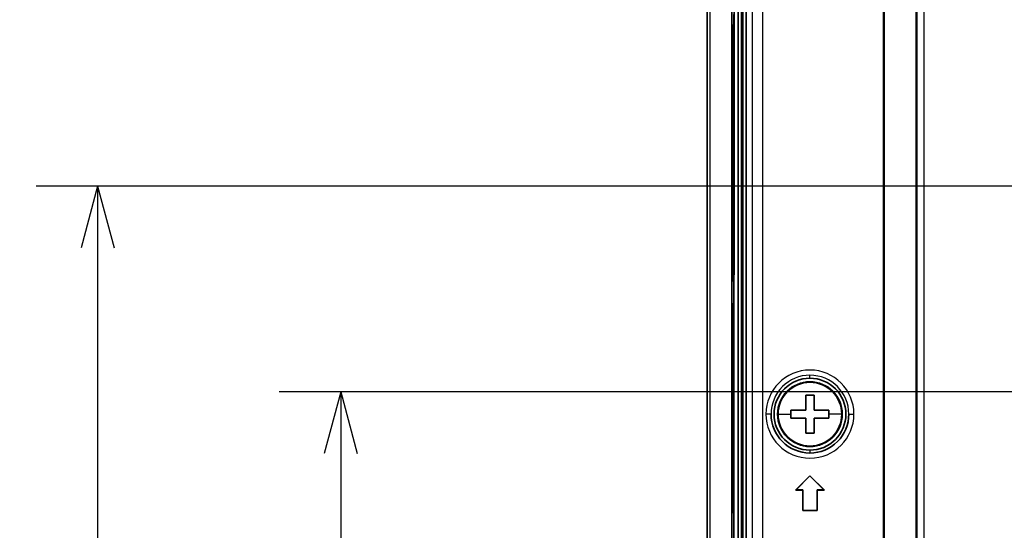
# Model space of a CAD drawing. Units: millimetres. Extents: x 215 to 975, y 157 to 741.
# Drawn here: x 226 to 274, y 631 to 655 of the extents above; entities that cross this region are included whole.
import ezdxf

# ---------------------------------------------------------------- set-up
doc = ezdxf.new("R2010")
doc.units = ezdxf.units.MM
doc.layers.add('1', color=7, linetype='Continuous', true_color=0xffffff)
doc.styles.add('kanji', font='simplex.shx', dxfattribs={"bigfont": 'bigfont.shx'})
doc.dimstyles.get("Standard").update_dxf_attribs({"dimtxt": 0.18, "dimasz": 0.18, "dimexe": 0.18, "dimexo": 0.0625, "dimgap": 0.09, "dimtad": 0, "dimtih": 1, "dimtoh": 1, "dimdec": 4, "dimzin": 0, "dimdsep": 46, "dimtxsty": 'Standard', "dimcen": 0.09, "dimadec": 0, "dimazin": 0, "dimtfac": 1, "dimtdec": 4, "dimtofl": 0, "dimtmove": 0, "dimatfit": 3, "dimfxl": 1, "dimtolj": 1, "dimtzin": 0, "dimarcsym": 0})

# ---------------------------------------------------------------- blocks, each defined once
blk = doc.blocks.new('_U6')
at = {"layer": '1', "color": 18, "lineweight": 25}
for p, q in [((320.883718, 647.279732), (226.497755, 647.279732)), ((229.497755, 647.279732), (228.693908, 644.279729)), ((229.497755, 647.279732), (229.497755, 608.529732)), ((229.497755, 647.279732), (230.301603, 644.279735)), ((229.497755, 608.529732), (228.693908, 611.529729)), ((229.497755, 608.529732), (230.301603, 611.529735)), ((343.983718, 608.529732), (226.497755, 608.529732))]:
    blk.add_line(p, q, dxfattribs=at)
at = {"layer": '1', "color": 18, "linetype": 'Continuous', "lineweight": 13, "insert": (229.900688, 623.135398), "char_height": 3.2, "attachment_point": 7, "rotation": 90, "line_spacing_factor": 0.903614, "style": 'kanji'}
blk.add_mtext('\\W0.8299;77.5', dxfattribs=at)
blk = doc.blocks.new('_Open')
at = {"color": 0, "linetype": 'ByBlock', "lineweight": -2}
for p, q in [((-1, 0.166667), (0, 0)), ((-1, -0.166667), (0, 0)), ((0, 0), (-1, 0))]:
    blk.add_line(p, q, dxfattribs=at)
blk = doc.blocks.new('_U22')
at = {"layer": '1', "color": 18, "lineweight": 25}
for p, q in [((420.883718, 637.279732), (238.335184, 637.279732)), ((241.335184, 637.279732), (240.531336, 634.279729)), ((241.335184, 637.279732), (241.335184, 608.529732)), ((241.335184, 637.279732), (242.139031, 634.279735)), ((241.335184, 608.529732), (240.531336, 611.529729)), ((241.335184, 608.529732), (242.139031, 611.529735)), ((343.983718, 608.529732), (238.335184, 608.529732))]:
    blk.add_line(p, q, dxfattribs=at)
at = {"layer": '1', "color": 18, "linetype": 'Continuous', "lineweight": 13, "insert": (241.738117, 618.135398), "char_height": 3.2, "attachment_point": 7, "rotation": 90, "line_spacing_factor": 0.903614, "style": 'kanji'}
blk.add_mtext('\\W0.8299;57.5', dxfattribs=at)

msp = doc.modelspace()

# ---------------------------------------------------------------- linework, layer by layer
at = {"layer": '1', "color": 162, "linetype": 'Continuous', "lineweight": 50}
for p, q in [((267.7837, 701.5762), (267.7837, 515.4833)), ((269.3837, 701.5762), (269.3837, 515.4833))]:
    msp.add_line(p, q, dxfattribs=at)
at = {"layer": '1', "color": 162, "linetype": 'Continuous', "lineweight": 25}
for p, q in [((269.752, 515.498), (269.752, 701.5614)), ((259.3206, 688.0297), (259.3206, 529.0297)), ((261.376, 687.375), (261.3679, 529.702)), ((261.8748, 687.3749), (261.8667, 529.702)), ((264.1892, 637.9384), (264.1892, 638.0824)), ((262.2951, 636.1884), (262.0451, 636.1884)), ((262.6386, 636.1884), (262.6141, 636.1884)), ((262.6386, 636.1884), (263.2641, 636.1884)), ((265.7397, 636.1884), (265.1141, 636.1884)), ((265.7397, 636.1884), (265.7641, 636.1884)), ((266.0831, 636.1884), (266.3331, 636.1884)), ((264.1891, 634.4384), (264.1891, 634.2943))]:
    msp.add_line(p, q, dxfattribs=at)
at = {"layer": '1', "color": 162, "linetype": 'Continuous', "lineweight": 35}
for p, q in [((259.1837, 529.0297), (259.1837, 688.0297)), ((260.3923, 688.0297), (260.3923, 529.0297)), ((260.4836, 529.0385), (260.4918, 688.0385)), ((260.6978, 674.1205), (260.6913, 548.6561)), ((260.8483, 548.6561), (260.8547, 674.1205)), ((260.9245, 674.1205), (260.918, 548.6561)), ((261.075, 548.6561), (261.0814, 674.1205)), ((260.4752, 641.5539), (260.4752, 655.6488)), ((260.3966, 655.1308), (260.3988, 655.1305)), ((260.4023, 655.1301), (260.4045, 655.1298)), ((260.408, 655.1294), (260.4102, 655.1291)), ((260.4136, 655.1287), (260.4158, 655.1284)), ((260.4193, 655.128), (260.4215, 655.1278)), ((260.425, 655.1273), (260.4272, 655.1271)), ((260.4307, 655.1266), (260.4328, 655.1264)), ((260.4363, 655.1259), (260.4385, 655.1257)), ((260.442, 655.1252), (260.4442, 655.125)), ((260.4477, 655.1245), (260.4499, 655.1243)), ((260.4534, 655.1238), (260.4555, 655.1236)), ((260.459, 655.1231), (260.4612, 655.1229)), ((260.396, 643.0297), (260.396, 654.7797)), ((260.3994, 654.7797), (260.3994, 643.0297)), ((260.4017, 643.0297), (260.4017, 654.7797)), ((260.4051, 654.7797), (260.4051, 643.0297)), ((260.4074, 643.0297), (260.4074, 654.7797)), ((260.4108, 654.7797), (260.4108, 643.0297)), ((260.413, 643.0297), (260.413, 654.7797)), ((260.4164, 654.7797), (260.4164, 643.0297)), ((260.4187, 643.0297), (260.4187, 654.7797)), ((260.4221, 654.7797), (260.4221, 643.0297)), ((260.4244, 643.0297), (260.4244, 654.7797)), ((260.4278, 654.7797), (260.4278, 643.0297)), ((260.4301, 643.0297), (260.4301, 654.7797)), ((260.4334, 654.7797), (260.4334, 643.0297)), ((260.4357, 643.0297), (260.4357, 654.7797)), ((260.4391, 654.7797), (260.4391, 643.0297)), ((260.4414, 643.0297), (260.4414, 654.7797)), ((260.4448, 654.7797), (260.4448, 643.0297)), ((260.4471, 643.0297), (260.4471, 654.7797)), ((260.4505, 654.7797), (260.4505, 643.0297)), ((260.4528, 643.0297), (260.4528, 654.7797)), ((260.4561, 654.7797), (260.4561, 643.0297)), ((260.4584, 643.0297), (260.4584, 654.7797)), ((260.4618, 654.7797), (260.4618, 643.0297)), ((260.3988, 642.6789), (260.3966, 642.6787)), ((260.4045, 642.6796), (260.4023, 642.6794)), ((260.4102, 642.6803), (260.408, 642.6801)), ((260.4158, 642.681), (260.4136, 642.6807)), ((260.4215, 642.6817), (260.4193, 642.6814)), ((260.4272, 642.6824), (260.425, 642.6821)), ((260.4328, 642.6831), (260.4307, 642.6828)), ((260.4385, 642.6838), (260.4363, 642.6835)), ((260.4442, 642.6845), (260.442, 642.6842)), ((260.4477, 642.6849), (260.4499, 642.6852)), ((260.4534, 642.6856), (260.4555, 642.6859)), ((260.459, 642.6863), (260.4612, 642.6866)), ((260.3963, 641.5539), (260.4894, 641.5539)), ((260.3963, 640.755), (260.3963, 641.5539)), ((260.4894, 640.7554), (260.3963, 640.755)), ((260.4148, 632.2053), (260.4148, 640.7551)), ((263.9891, 636.3884), (263.9891, 637.1134)), ((264.3891, 637.1134), (263.9891, 637.1134)), ((264.3891, 637.1134), (264.3891, 636.3884)), ((263.9891, 636.3884), (263.2641, 636.3884)), ((263.2641, 636.1884), (263.2641, 636.3884)), ((264.3891, 636.3884), (265.1141, 636.3884)), ((265.1141, 636.1884), (265.1141, 636.3884)), ((263.2641, 635.9884), (263.2641, 636.1884)), ((263.2641, 635.9884), (263.9891, 635.9884)), ((263.9891, 635.2634), (263.9891, 635.9884)), ((265.1139, 635.9884), (264.3891, 635.9884)), ((264.3891, 635.9884), (264.3891, 635.2634)), ((265.1141, 635.9884), (265.1141, 636.1884)), ((263.9891, 635.2634), (264.3891, 635.2634)), ((264.1891, 633.1884), (263.4961, 632.4953)), ((263.5003, 632.497), (264.1891, 633.1859)), ((264.1891, 633.1884), (264.1891, 633.1859)), ((264.8822, 632.4953), (264.1891, 633.1884)), ((264.1891, 633.1859), (264.878, 632.497)), ((260.3963, 632.2053), (260.4889, 632.2049)), ((260.3963, 631.4052), (260.3963, 632.2053)), ((263.4961, 632.4953), (263.5003, 632.497)), ((263.8377, 632.4953), (263.4961, 632.4953)), ((263.8395, 632.497), (263.5003, 632.497)), ((263.8377, 632.4953), (263.8395, 632.497)), ((263.8377, 631.4953), (263.8377, 632.4953)), ((263.8395, 631.497), (263.8395, 632.497)), ((264.5388, 632.497), (264.5388, 631.497)), ((264.878, 632.497), (264.5388, 632.497)), ((264.5406, 632.4953), (264.5388, 632.497)), ((264.5406, 632.4953), (264.5406, 631.4953)), ((264.8822, 632.4953), (264.5406, 632.4953)), ((264.8822, 632.4953), (264.878, 632.497)), ((260.4889, 631.4052), (260.3963, 631.4052)), ((260.4752, 615.2616), (260.4752, 631.4052)), ((263.8377, 631.4953), (263.8395, 631.497)), ((264.5406, 631.4953), (263.8377, 631.4953)), ((264.5388, 631.497), (263.8395, 631.497)), ((264.5406, 631.4953), (264.5388, 631.497))]:
    msp.add_line(p, q, dxfattribs=at)
at = {"layer": '1', "color": 162, "linetype": 'Continuous', "lineweight": 25}
for radius, start, end in [(2.144, 0, 180), (1.894, 89.99705, 179.99853), (1.894, 359.99865, 89.99705), (2.144, 180, 0)]:
    msp.add_arc((264.1891, 636.1884), radius, start, end, dxfattribs=at)
at = {"layer": '1', "color": 162, "linetype": 'Continuous', "lineweight": 35}
for radius, start, end in [(1.75, 89.99705, 269.99705), (1.75, 360, 89.99705), (1.575, 0, 180), (1.5506, 0, 180), (1.894, 179.99853, 269.99738), (1.575, 180, 0), (1.5506, 180, 0), (1.75, 269.99705, 0), (1.894, 269.99738, 359.99865)]:
    msp.add_arc((264.1891, 636.1884), radius, start, end, dxfattribs=at)
msp.add_open_spline([(260.6918, 688.0592), (260.6836, 529.0178)], degree=1, dxfattribs=at)
for points in [[(260.3966, 655.1308), (260.3966, 655.1308), (260.3966, 655.1285), (260.3965, 655.1196), (260.3965, 655.1129), (260.3964, 655.0953), (260.3964, 655.0844), (260.3964, 655.0589), (260.3963, 655.0443), (260.3963, 655.0118), (260.3963, 654.9939), (260.3962, 654.9557), (260.3962, 654.9353), (260.3961, 654.8929), (260.3961, 654.8708), (260.3961, 654.8257), (260.396, 654.8027), (260.396, 654.7797)], [(260.3994, 654.7797), (260.3994, 654.8027), (260.3994, 654.8256), (260.3993, 654.8707), (260.3993, 654.8927), (260.3992, 654.9352), (260.3992, 654.9555), (260.3992, 654.9937), (260.3991, 655.0115), (260.3991, 655.044), (260.3991, 655.0586), (260.399, 655.0841), (260.399, 655.095), (260.3989, 655.1126), (260.3989, 655.1193), (260.3989, 655.1283), (260.3988, 655.1305), (260.3988, 655.1305)], [(260.4023, 655.1301), (260.4023, 655.1301), (260.4022, 655.1279), (260.4022, 655.1189), (260.4022, 655.1122), (260.4021, 655.0947), (260.4021, 655.0838), (260.402, 655.0583), (260.402, 655.0437), (260.402, 655.0113), (260.4019, 654.9935), (260.4019, 654.9553), (260.4019, 654.935), (260.4018, 654.8926), (260.4018, 654.8706), (260.4017, 654.8256), (260.4017, 654.8027), (260.4017, 654.7797)], [(260.4051, 654.7797), (260.4051, 654.8026), (260.405, 654.8256), (260.405, 654.8705), (260.405, 654.8925), (260.4049, 654.9349), (260.4049, 654.9552), (260.4048, 654.9933), (260.4048, 655.0111), (260.4048, 655.0435), (260.4047, 655.0581), (260.4047, 655.0835), (260.4047, 655.0944), (260.4046, 655.1119), (260.4046, 655.1186), (260.4045, 655.1276), (260.4045, 655.1298), (260.4045, 655.1298)], [(260.408, 655.1294), (260.4079, 655.1294), (260.4079, 655.1272), (260.4079, 655.1182), (260.4078, 655.1116), (260.4078, 655.0941), (260.4078, 655.0832), (260.4077, 655.0578), (260.4077, 655.0432), (260.4076, 655.0108), (260.4076, 654.9931), (260.4076, 654.955), (260.4075, 654.9347), (260.4075, 654.8924), (260.4075, 654.8704), (260.4074, 654.8255), (260.4074, 654.8026), (260.4074, 654.7797)], [(260.4108, 654.7797), (260.4107, 654.8026), (260.4107, 654.8255), (260.4107, 654.8703), (260.4106, 654.8923), (260.4106, 654.9346), (260.4106, 654.9548), (260.4105, 654.9928), (260.4105, 655.0106), (260.4104, 655.0429), (260.4104, 655.0575), (260.4104, 655.0829), (260.4103, 655.0938), (260.4103, 655.1113), (260.4103, 655.118), (260.4102, 655.1269), (260.4102, 655.1291), (260.4102, 655.1291)], [(260.4136, 655.1287), (260.4136, 655.1287), (260.4136, 655.1265), (260.4135, 655.1176), (260.4135, 655.1109), (260.4135, 655.0934), (260.4134, 655.0826), (260.4134, 655.0572), (260.4134, 655.0427), (260.4133, 655.0104), (260.4133, 654.9926), (260.4132, 654.9547), (260.4132, 654.9344), (260.4132, 654.8922), (260.4131, 654.8702), (260.4131, 654.8254), (260.4131, 654.8026), (260.413, 654.7797)], [(260.4164, 654.7797), (260.4164, 654.8026), (260.4164, 654.8254), (260.4163, 654.8701), (260.4163, 654.8921), (260.4163, 654.9342), (260.4162, 654.9545), (260.4162, 654.9924), (260.4162, 655.0101), (260.4161, 655.0424), (260.4161, 655.057), (260.416, 655.0823), (260.416, 655.0931), (260.416, 655.1106), (260.4159, 655.1173), (260.4159, 655.1262), (260.4159, 655.1284), (260.4158, 655.1284)], [(260.4193, 655.128), (260.4193, 655.128), (260.4193, 655.1258), (260.4192, 655.1169), (260.4192, 655.1102), (260.4191, 655.0928), (260.4191, 655.082), (260.4191, 655.0567), (260.419, 655.0422), (260.419, 655.0099), (260.419, 654.9922), (260.4189, 654.9543), (260.4189, 654.9341), (260.4188, 654.892), (260.4188, 654.8701), (260.4188, 654.8253), (260.4187, 654.8025), (260.4187, 654.7797)], [(260.4221, 654.7797), (260.4221, 654.8025), (260.4221, 654.8253), (260.422, 654.87), (260.422, 654.8918), (260.4219, 654.9339), (260.4219, 654.9541), (260.4219, 654.992), (260.4218, 655.0097), (260.4218, 655.0419), (260.4218, 655.0564), (260.4217, 655.0817), (260.4217, 655.0925), (260.4216, 655.11), (260.4216, 655.1166), (260.4216, 655.1255), (260.4215, 655.1277), (260.4215, 655.1278)], [(260.425, 655.1273), (260.425, 655.1273), (260.4249, 655.1251), (260.4249, 655.1162), (260.4249, 655.1096), (260.4248, 655.0922), (260.4248, 655.0814), (260.4247, 655.0561), (260.4247, 655.0416), (260.4247, 655.0095), (260.4246, 654.9918), (260.4246, 654.954), (260.4246, 654.9338), (260.4245, 654.8918), (260.4245, 654.8699), (260.4244, 654.8252), (260.4244, 654.8025), (260.4244, 654.7797)], [(260.4278, 654.7797), (260.4278, 654.8025), (260.4277, 654.8252), (260.4277, 654.8698), (260.4277, 654.8916), (260.4276, 654.9336), (260.4276, 654.9538), (260.4275, 654.9916), (260.4275, 655.0092), (260.4274, 655.0414), (260.4274, 655.0559), (260.4274, 655.0811), (260.4273, 655.0919), (260.4273, 655.1093), (260.4273, 655.1159), (260.4272, 655.1248), (260.4272, 655.1271), (260.4272, 655.1271)], [(260.4307, 655.1266), (260.4306, 655.1266), (260.4306, 655.1244), (260.4306, 655.1155), (260.4305, 655.1089), (260.4305, 655.0916), (260.4305, 655.0808), (260.4304, 655.0556), (260.4304, 655.0411), (260.4303, 655.009), (260.4303, 654.9914), (260.4303, 654.9536), (260.4302, 654.9335), (260.4302, 654.8915), (260.4302, 654.8697), (260.4301, 654.8251), (260.4301, 654.8024), (260.4301, 654.7797)], [(260.4334, 654.7797), (260.4334, 654.8024), (260.4334, 654.8251), (260.4333, 654.8696), (260.4333, 654.8914), (260.4333, 654.9333), (260.4332, 654.9534), (260.4332, 654.9911), (260.4332, 655.0088), (260.4331, 655.0408), (260.4331, 655.0553), (260.433, 655.0805), (260.433, 655.0913), (260.433, 655.1086), (260.4329, 655.1153), (260.4329, 655.1241), (260.4329, 655.1264), (260.4328, 655.1264)], [(260.4363, 655.1259), (260.4363, 655.1259), (260.4363, 655.1237), (260.4362, 655.1149), (260.4362, 655.1083), (260.4362, 655.0909), (260.4361, 655.0802), (260.4361, 655.055), (260.4361, 655.0406), (260.436, 655.0085), (260.436, 654.9909), (260.4359, 654.9533), (260.4359, 654.9332), (260.4359, 654.8913), (260.4358, 654.8695), (260.4358, 654.8251), (260.4358, 654.8024), (260.4357, 654.7797)], [(260.4391, 654.7797), (260.4391, 654.8024), (260.4391, 654.825), (260.439, 654.8694), (260.439, 654.8912), (260.4389, 654.933), (260.4389, 654.9531), (260.4389, 654.9907), (260.4388, 655.0083), (260.4388, 655.0403), (260.4388, 655.0548), (260.4387, 655.0799), (260.4387, 655.0906), (260.4386, 655.108), (260.4386, 655.1146), (260.4386, 655.1234), (260.4385, 655.1257), (260.4385, 655.1257)], [(260.442, 655.1252), (260.442, 655.1252), (260.442, 655.123), (260.4419, 655.1142), (260.4419, 655.1076), (260.4418, 655.0903), (260.4418, 655.0796), (260.4418, 655.0545), (260.4417, 655.0401), (260.4417, 655.0081), (260.4417, 654.9905), (260.4416, 654.9529), (260.4416, 654.9329), (260.4415, 654.8911), (260.4415, 654.8693), (260.4415, 654.825), (260.4414, 654.8023), (260.4414, 654.7797)], [(260.4448, 654.7797), (260.4448, 654.8023), (260.4447, 654.8249), (260.4447, 654.8692), (260.4447, 654.891), (260.4446, 654.9327), (260.4446, 654.9527), (260.4445, 654.9903), (260.4445, 655.0078), (260.4445, 655.0398), (260.4444, 655.0542), (260.4444, 655.0793), (260.4444, 655.09), (260.4443, 655.1073), (260.4443, 655.1139), (260.4442, 655.1227), (260.4442, 655.125), (260.4442, 655.125)], [(260.4477, 655.1245), (260.4477, 655.1245), (260.4476, 655.1223), (260.4476, 655.1135), (260.4476, 655.1069), (260.4475, 655.0897), (260.4475, 655.079), (260.4474, 655.0539), (260.4474, 655.0395), (260.4474, 655.0076), (260.4473, 654.9901), (260.4473, 654.9526), (260.4473, 654.9326), (260.4472, 654.8909), (260.4472, 654.8691), (260.4471, 654.8249), (260.4471, 654.8023), (260.4471, 654.7797)], [(260.4505, 654.7797), (260.4504, 654.8023), (260.4504, 654.8248), (260.4504, 654.869), (260.4503, 654.8907), (260.4503, 654.9324), (260.4503, 654.9524), (260.4502, 654.9899), (260.4502, 655.0074), (260.4501, 655.0393), (260.4501, 655.0537), (260.4501, 655.0787), (260.45, 655.0894), (260.45, 655.1067), (260.45, 655.1132), (260.4499, 655.122), (260.4499, 655.1243), (260.4499, 655.1243)], [(260.4534, 655.1238), (260.4533, 655.1238), (260.4533, 655.1216), (260.4533, 655.1128), (260.4532, 655.1063), (260.4532, 655.089), (260.4532, 655.0784), (260.4531, 655.0534), (260.4531, 655.039), (260.453, 655.0072), (260.453, 654.9897), (260.453, 654.9522), (260.4529, 654.9322), (260.4529, 654.8906), (260.4529, 654.869), (260.4528, 654.8248), (260.4528, 654.8023), (260.4528, 654.7797)], [(260.4561, 654.7797), (260.4561, 654.8022), (260.4561, 654.8247), (260.456, 654.8689), (260.456, 654.8905), (260.456, 654.9321), (260.4559, 654.952), (260.4559, 654.9894), (260.4559, 655.0069), (260.4558, 655.0388), (260.4558, 655.0531), (260.4557, 655.0781), (260.4557, 655.0888), (260.4557, 655.106), (260.4556, 655.1126), (260.4556, 655.1213), (260.4556, 655.1236), (260.4555, 655.1236)], [(260.459, 655.1231), (260.459, 655.1231), (260.459, 655.1209), (260.4589, 655.1122), (260.4589, 655.1056), (260.4588, 655.0884), (260.4588, 655.0778), (260.4588, 655.0528), (260.4587, 655.0385), (260.4587, 655.0067), (260.4587, 654.9892), (260.4586, 654.9519), (260.4586, 654.9319), (260.4585, 654.8904), (260.4585, 654.8688), (260.4585, 654.8247), (260.4584, 654.8022), (260.4584, 654.7797)], [(260.4618, 654.7797), (260.4618, 654.8022), (260.4618, 654.8246), (260.4617, 654.8687), (260.4617, 654.8903), (260.4616, 654.9318), (260.4616, 654.9517), (260.4616, 654.989), (260.4615, 655.0065), (260.4615, 655.0382), (260.4615, 655.0525), (260.4614, 655.0775), (260.4614, 655.0881), (260.4613, 655.1053), (260.4613, 655.1119), (260.4613, 655.1207), (260.4612, 655.1229), (260.4612, 655.1229)], [(260.396, 643.0297), (260.396, 643.0067), (260.3961, 642.9838), (260.3961, 642.9387), (260.3961, 642.9166), (260.3962, 642.8741), (260.3962, 642.8538), (260.3963, 642.8156), (260.3963, 642.7977), (260.3963, 642.7652), (260.3964, 642.7506), (260.3964, 642.725), (260.3964, 642.7142), (260.3965, 642.6966), (260.3965, 642.6899), (260.3966, 642.6809), (260.3966, 642.6787), (260.3966, 642.6787)], [(260.3988, 642.6789), (260.3988, 642.6789), (260.3989, 642.6812), (260.3989, 642.6902), (260.3989, 642.6969), (260.399, 642.7144), (260.399, 642.7253), (260.3991, 642.7508), (260.3991, 642.7655), (260.3991, 642.7979), (260.3992, 642.8158), (260.3992, 642.854), (260.3992, 642.8743), (260.3993, 642.9167), (260.3993, 642.9388), (260.3994, 642.9838), (260.3994, 643.0068), (260.3994, 643.0297)], [(260.4017, 643.0297), (260.4017, 643.0068), (260.4017, 642.9839), (260.4018, 642.9389), (260.4018, 642.9168), (260.4019, 642.8744), (260.4019, 642.8541), (260.4019, 642.816), (260.402, 642.7982), (260.402, 642.7657), (260.402, 642.7511), (260.4021, 642.7256), (260.4021, 642.7148), (260.4022, 642.6972), (260.4022, 642.6905), (260.4022, 642.6816), (260.4023, 642.6794), (260.4023, 642.6794)], [(260.4045, 642.6796), (260.4045, 642.6796), (260.4045, 642.6819), (260.4046, 642.6908), (260.4046, 642.6975), (260.4047, 642.7151), (260.4047, 642.7259), (260.4047, 642.7514), (260.4048, 642.766), (260.4048, 642.7984), (260.4048, 642.8162), (260.4049, 642.8543), (260.4049, 642.8746), (260.405, 642.9169), (260.405, 642.939), (260.405, 642.9839), (260.4051, 643.0068), (260.4051, 643.0297)], [(260.4074, 643.0297), (260.4074, 643.0068), (260.4074, 642.984), (260.4075, 642.939), (260.4075, 642.917), (260.4075, 642.8747), (260.4076, 642.8545), (260.4076, 642.8164), (260.4076, 642.7986), (260.4077, 642.7663), (260.4077, 642.7517), (260.4078, 642.7262), (260.4078, 642.7154), (260.4078, 642.6979), (260.4079, 642.6912), (260.4079, 642.6823), (260.4079, 642.68), (260.408, 642.6801)], [(260.4102, 642.6803), (260.4102, 642.6803), (260.4102, 642.6826), (260.4103, 642.6915), (260.4103, 642.6982), (260.4103, 642.7157), (260.4104, 642.7265), (260.4104, 642.7519), (260.4104, 642.7665), (260.4105, 642.7989), (260.4105, 642.8166), (260.4106, 642.8546), (260.4106, 642.8749), (260.4106, 642.9172), (260.4107, 642.9392), (260.4107, 642.984), (260.4107, 643.0069), (260.4108, 643.0297)], [(260.413, 643.0297), (260.4131, 643.0069), (260.4131, 642.984), (260.4131, 642.9392), (260.4132, 642.9173), (260.4132, 642.8751), (260.4132, 642.8548), (260.4133, 642.8168), (260.4133, 642.7991), (260.4134, 642.7668), (260.4134, 642.7522), (260.4134, 642.7269), (260.4135, 642.716), (260.4135, 642.6986), (260.4135, 642.6919), (260.4136, 642.683), (260.4136, 642.6807), (260.4136, 642.6807)], [(260.4158, 642.681), (260.4159, 642.681), (260.4159, 642.6833), (260.4159, 642.6922), (260.416, 642.6988), (260.416, 642.7163), (260.416, 642.7271), (260.4161, 642.7525), (260.4161, 642.767), (260.4162, 642.7993), (260.4162, 642.817), (260.4162, 642.855), (260.4163, 642.8752), (260.4163, 642.9174), (260.4163, 642.9393), (260.4164, 642.9841), (260.4164, 643.0069), (260.4164, 643.0297)], [(260.4187, 643.0297), (260.4187, 643.0069), (260.4188, 642.9841), (260.4188, 642.9394), (260.4188, 642.9175), (260.4189, 642.8754), (260.4189, 642.8552), (260.419, 642.8173), (260.419, 642.7995), (260.419, 642.7673), (260.4191, 642.7528), (260.4191, 642.7275), (260.4191, 642.7167), (260.4192, 642.6992), (260.4192, 642.6926), (260.4193, 642.6837), (260.4193, 642.6814), (260.4193, 642.6814)], [(260.4215, 642.6817), (260.4215, 642.6817), (260.4216, 642.684), (260.4216, 642.6929), (260.4216, 642.6995), (260.4217, 642.7169), (260.4217, 642.7277), (260.4218, 642.753), (260.4218, 642.7676), (260.4218, 642.7998), (260.4219, 642.8175), (260.4219, 642.8553), (260.4219, 642.8755), (260.422, 642.9176), (260.422, 642.9395), (260.4221, 642.9842), (260.4221, 643.007), (260.4221, 643.0297)], [(260.4244, 643.0297), (260.4244, 643.007), (260.4244, 642.9842), (260.4245, 642.9396), (260.4245, 642.9177), (260.4246, 642.8757), (260.4246, 642.8555), (260.4246, 642.8177), (260.4247, 642.8), (260.4247, 642.7678), (260.4247, 642.7533), (260.4248, 642.7281), (260.4248, 642.7173), (260.4249, 642.6999), (260.4249, 642.6932), (260.4249, 642.6844), (260.425, 642.6821), (260.425, 642.6821)], [(260.4272, 642.6824), (260.4272, 642.6824), (260.4272, 642.6847), (260.4273, 642.6935), (260.4273, 642.7002), (260.4273, 642.7176), (260.4274, 642.7283), (260.4274, 642.7536), (260.4274, 642.7681), (260.4275, 642.8002), (260.4275, 642.8179), (260.4276, 642.8557), (260.4276, 642.8758), (260.4277, 642.9178), (260.4277, 642.9397), (260.4277, 642.9843), (260.4278, 643.007), (260.4278, 643.0297)], [(260.4301, 643.0297), (260.4301, 643.007), (260.4301, 642.9843), (260.4302, 642.9398), (260.4302, 642.9179), (260.4302, 642.876), (260.4303, 642.8559), (260.4303, 642.8181), (260.4303, 642.8005), (260.4304, 642.7684), (260.4304, 642.7539), (260.4305, 642.7287), (260.4305, 642.7179), (260.4305, 642.7005), (260.4306, 642.6939), (260.4306, 642.6851), (260.4306, 642.6828), (260.4307, 642.6828)], [(260.4328, 642.6831), (260.4329, 642.6831), (260.4329, 642.6853), (260.4329, 642.6942), (260.433, 642.7008), (260.433, 642.7182), (260.433, 642.7289), (260.4331, 642.7542), (260.4331, 642.7686), (260.4332, 642.8007), (260.4332, 642.8183), (260.4332, 642.856), (260.4333, 642.8761), (260.4333, 642.9181), (260.4333, 642.9399), (260.4334, 642.9844), (260.4334, 643.007), (260.4334, 643.0297)], [(260.4357, 643.0297), (260.4358, 643.0071), (260.4358, 642.9844), (260.4358, 642.94), (260.4359, 642.9182), (260.4359, 642.8763), (260.4359, 642.8562), (260.436, 642.8185), (260.436, 642.8009), (260.4361, 642.7689), (260.4361, 642.7544), (260.4361, 642.7293), (260.4362, 642.7185), (260.4362, 642.7012), (260.4362, 642.6946), (260.4363, 642.6858), (260.4363, 642.6835), (260.4363, 642.6835)], [(260.4385, 642.6838), (260.4385, 642.6838), (260.4386, 642.686), (260.4386, 642.6949), (260.4386, 642.7015), (260.4387, 642.7188), (260.4387, 642.7295), (260.4388, 642.7547), (260.4388, 642.7691), (260.4388, 642.8012), (260.4389, 642.8187), (260.4389, 642.8564), (260.4389, 642.8765), (260.439, 642.9183), (260.439, 642.9401), (260.4391, 642.9845), (260.4391, 643.0071), (260.4391, 643.0297)], [(260.4414, 643.0297), (260.4414, 643.0071), (260.4415, 642.9845), (260.4415, 642.9401), (260.4415, 642.9184), (260.4416, 642.8766), (260.4416, 642.8566), (260.4417, 642.819), (260.4417, 642.8014), (260.4417, 642.7694), (260.4418, 642.755), (260.4418, 642.7299), (260.4418, 642.7192), (260.4419, 642.7019), (260.4419, 642.6953), (260.442, 642.6865), (260.442, 642.6842), (260.442, 642.6842)], [(260.4442, 642.6845), (260.4442, 642.6845), (260.4442, 642.6867), (260.4443, 642.6956), (260.4443, 642.7021), (260.4444, 642.7194), (260.4444, 642.7301), (260.4444, 642.7553), (260.4445, 642.7697), (260.4445, 642.8016), (260.4445, 642.8192), (260.4446, 642.8567), (260.4446, 642.8768), (260.4447, 642.9185), (260.4447, 642.9402), (260.4447, 642.9846), (260.4448, 643.0071), (260.4448, 643.0297)], [(260.4471, 643.0297), (260.4471, 643.0072), (260.4471, 642.9846), (260.4472, 642.9403), (260.4472, 642.9186), (260.4473, 642.8769), (260.4473, 642.8569), (260.4473, 642.8194), (260.4474, 642.8018), (260.4474, 642.7699), (260.4474, 642.7556), (260.4475, 642.7305), (260.4475, 642.7198), (260.4476, 642.7025), (260.4476, 642.6959), (260.4476, 642.6871), (260.4477, 642.6849), (260.4477, 642.6849)], [(260.4499, 642.6852), (260.4499, 642.6852), (260.4499, 642.6874), (260.45, 642.6962), (260.45, 642.7028), (260.45, 642.7201), (260.4501, 642.7308), (260.4501, 642.7558), (260.4501, 642.7702), (260.4502, 642.8021), (260.4502, 642.8196), (260.4503, 642.8571), (260.4503, 642.8771), (260.4503, 642.9187), (260.4504, 642.9404), (260.4504, 642.9846), (260.4504, 643.0072), (260.4505, 643.0297)], [(260.4528, 643.0297), (260.4528, 643.0072), (260.4528, 642.9847), (260.4529, 642.9405), (260.4529, 642.9188), (260.4529, 642.8772), (260.453, 642.8573), (260.453, 642.8198), (260.453, 642.8023), (260.4531, 642.7705), (260.4531, 642.7561), (260.4532, 642.7311), (260.4532, 642.7204), (260.4532, 642.7032), (260.4533, 642.6966), (260.4533, 642.6878), (260.4533, 642.6856), (260.4534, 642.6856)], [(260.4555, 642.6859), (260.4556, 642.6859), (260.4556, 642.6881), (260.4556, 642.6969), (260.4557, 642.7035), (260.4557, 642.7207), (260.4557, 642.7314), (260.4558, 642.7564), (260.4558, 642.7707), (260.4559, 642.8025), (260.4559, 642.82), (260.4559, 642.8574), (260.456, 642.8774), (260.456, 642.919), (260.456, 642.9406), (260.4561, 642.9847), (260.4561, 643.0072), (260.4561, 643.0297)], [(260.4584, 643.0297), (260.4584, 643.0073), (260.4585, 642.9848), (260.4585, 642.9407), (260.4585, 642.9191), (260.4586, 642.8775), (260.4586, 642.8576), (260.4587, 642.8202), (260.4587, 642.8028), (260.4587, 642.771), (260.4588, 642.7567), (260.4588, 642.7317), (260.4588, 642.721), (260.4589, 642.7038), (260.4589, 642.6973), (260.459, 642.6885), (260.459, 642.6863), (260.459, 642.6863)], [(260.4612, 642.6866), (260.4612, 642.6866), (260.4613, 642.6888), (260.4613, 642.6976), (260.4613, 642.7041), (260.4614, 642.7213), (260.4614, 642.732), (260.4615, 642.7569), (260.4615, 642.7712), (260.4615, 642.803), (260.4616, 642.8204), (260.4616, 642.8578), (260.4616, 642.8777), (260.4617, 642.9192), (260.4617, 642.9408), (260.4618, 642.9848), (260.4618, 643.0073), (260.4618, 643.0297)]]:
    msp.add_open_spline(points, degree=3, knots=[0, 0, 0, 0, 0.125, 0.125, 0.25, 0.25, 0.375, 0.375, 0.5, 0.5, 0.625, 0.625, 0.75, 0.75, 0.875, 0.875, 1, 1, 1, 1], dxfattribs=at)

# ---------------------------------------------------------------- dimensions: what is measured, and where the dimension line sits
at = {"layer": '1', "color": 18, "linetype": 'Continuous', "lineweight": 13}
for base, p2, picture, middle in [((229.4978, 647.2797), (329.6837, 647.2797), '_U6', (229.4978, 627.9047)), ((241.3352, 637.2797), (429.6837, 637.2797), '_U22', (241.3352, 622.9047))]:
    dim = msp.add_linear_dim(base=base, p1=(362.7837, 608.5297), p2=p2, angle=270, dimstyle='Standard', override={"dimtxt": 3.2, "dimasz": 3, "dimexe": 3, "dimexo": 0.8, "dimgap": 0.8, "dimtad": 1, "dimtih": 0, "dimtoh": 0, "dimdec": 2, "dimlfac": 2, "dimzin": 8, "dimdsep": 46, "dimlunit": 2, "dimtxsty": 'kanji', "dimblk1": 'Open', "dimblk2": 'Open', "dimsah": 1, "dimse1": 0, "dimse2": 0, "dimsd1": 0, "dimsd2": 0, "dimclrd": 18, "dimclre": 18, "dimclrt": 18, "dimtol": 0, "dimtm": -0.1, "dimtfac": 0.6, "dimtdec": 2, "dimtofl": 1, "dimtmove": 0, "dimtzin": 8, "dimlwd": 25, "dimlwe": 25}, dxfattribs=at)
    dim.commit()
    dim.dimension.update_dxf_attribs({"geometry": picture, "text_midpoint": middle, "dimtype": 160})

doc.saveas('drawing.dxf')
